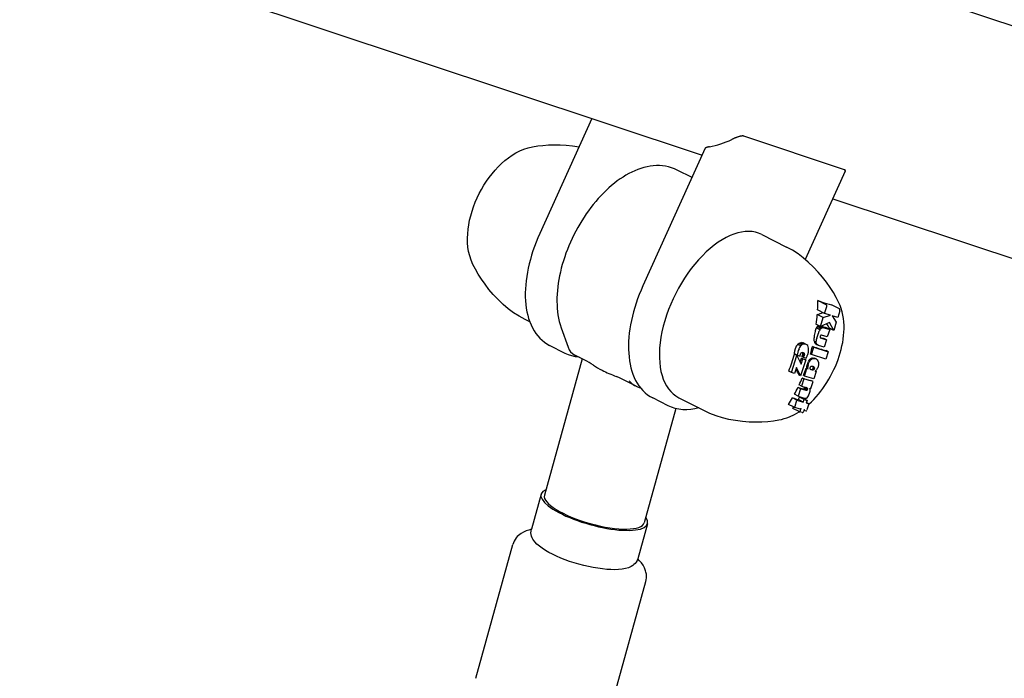
# Model space of a CAD drawing. Extents: x 5969 to 12004, y -3224 to 2194.
# Drawn here: x 10339 to 10481, y -697 to -602 of the extents above; entities that cross this region are included whole.
import ezdxf

# ---------------------------------------------------------------- set-up
doc = ezdxf.new("R2010")
doc.units = 0
doc.header["$LTSCALE"] = 30
doc.header["$MEASUREMENT"] = 0
doc.layers.get('0').update_dxf_attribs({"linetype": 'CONTINUOUS'})

# ---------------------------------------------------------------- blocks, each defined once
blk = doc.blocks.new('A$C370D2D8F')
for p, q in [((2327.14, 762.71), (2451.27, 721.4)), ((2478.64, 746.01), (2621.77, 698.38)), ((2435.3, 726.71), (2427.75, 710.06)), ((2471.91, 719.31), (2457.31, 724.17)), ((2451.73, 722.41), (2442.69, 702.46)), ((2449.81, 718.17), (2447.67, 719.25)), ((2471.99, 719.09), (2466.2, 706.31)), ((2470.19, 715.1), (2611.66, 668.01)), ((2459.9, 709.92), (2463.49, 708.1)), ((2469.24, 699.73), (2468.04, 700.34)), ((2469.01, 698.48), (2468, 699)), ((2469.01, 698.48), (2469.33, 699.47)), ((2471.15, 699.14), (2470.01, 699.71)), ((2426.31, 697.25), (2425.63, 697.6)), ((2468.82, 697.88), (2467.96, 698.32)), ((2468.41, 696.6), (2468.82, 697.88)), ((2468.82, 697.88), (2469.88, 698.21)), ((2469.88, 698.21), (2469.01, 698.48)), ((2470.12, 698.13), (2470.71, 697.23)), ((2470.92, 697.88), (2470.12, 698.13)), ((2471.24, 698.87), (2470.92, 697.88)), ((2430.84, 696.42), (2431.85, 693.58)), ((2468.41, 696.6), (2467.82, 696.9)), ((2468.34, 696.13), (2467.83, 696.39)), ((2468.48, 696.3), (2467.95, 696.57)), ((2468.62, 696.4), (2468.07, 696.68)), ((2468.31, 696.08), (2468.34, 696.13)), ((2468.34, 696.13), (2468.48, 696.3)), ((2469.72, 697.17), (2468.41, 696.6)), ((2468.76, 696.44), (2468.43, 696.61)), ((2468.79, 696.44), (2468.45, 696.61)), ((2468.82, 696.43), (2468.46, 696.62)), ((2468.85, 696.43), (2468.47, 696.62)), ((2468.88, 696.42), (2468.48, 696.63)), ((2468.48, 696.3), (2468.62, 696.4)), ((2468.91, 696.42), (2468.49, 696.63)), ((2468.62, 696.4), (2468.76, 696.44)), ((2468.76, 696.44), (2468.79, 696.44)), ((2468.79, 696.44), (2468.82, 696.43)), ((2468.82, 696.43), (2468.85, 696.43)), ((2468.85, 696.43), (2468.88, 696.42)), ((2468.88, 696.42), (2468.91, 696.42)), ((2468.91, 696.42), (2468.94, 696.41)), ((2468.94, 696.41), (2469.75, 696.16)), ((2469.75, 696.16), (2469.19, 696.44)), ((2469.75, 696.16), (2469.4, 695.08)), ((2470.33, 696.03), (2469.72, 697.17)), ((2470.33, 696.03), (2469.72, 696.34)), ((2470.71, 697.23), (2470.33, 696.03)), ((2467.87, 694.9), (2468.11, 695.64)), ((2468.37, 695.11), (2468.36, 695.06)), ((2468.36, 695.06), (2468.36, 695.01)), ((2468.36, 695.01), (2468.37, 694.97)), ((2468.39, 695.17), (2468.37, 695.11)), ((2468.37, 694.97), (2468.39, 694.95)), ((2468.4, 695.23), (2468.39, 695.17)), ((2468.39, 694.95), (2468.42, 694.93)), ((2468.43, 695.27), (2468.4, 695.23)), ((2468.42, 694.93), (2469.27, 694.66)), ((2468.45, 695.31), (2468.43, 695.27)), ((2468.47, 695.33), (2468.45, 695.31)), ((2468.5, 695.35), (2468.47, 695.33)), ((2468.53, 695.35), (2468.5, 695.35)), ((2468.54, 695.35), (2468.53, 695.35)), ((2468.53, 695.35), (2468.53, 695.35)), ((2468.55, 695.35), (2468.54, 695.35)), ((2468.55, 695.35), (2468.54, 695.35)), ((2468.54, 695.35), (2468.54, 695.35)), ((2469.4, 695.08), (2468.55, 695.35)), ((2468.55, 695.35), (2468.55, 695.35)), ((2468.55, 695.35), (2468.55, 695.35)), ((2468.55, 695.35), (2468.55, 695.35)), ((2469.27, 694.66), (2468.92, 694.84)), ((2469.27, 694.66), (2468.93, 693.59)), ((2431.41, 692.7), (2429.17, 693.84)), ((2465.55, 693.77), (2465.11, 693.99)), ((2465.71, 693.92), (2465.28, 694.14)), ((2465.88, 694.01), (2465.46, 694.22)), ((2465.55, 693.77), (2465.49, 693.68)), ((2465.71, 693.92), (2465.55, 693.77)), ((2466.05, 694.05), (2465.66, 694.25)), ((2465.88, 694.01), (2465.71, 693.92)), ((2466.05, 694.05), (2465.88, 694.01)), ((2466.26, 694.03), (2465.91, 694.21)), ((2466.26, 694.03), (2466.05, 694.05)), ((2466.43, 693.95), (2466.11, 694.12)), ((2466.43, 693.95), (2466.26, 694.03)), ((2466.56, 693.83), (2466.43, 693.95)), ((2466.65, 693.65), (2466.56, 693.83)), ((2466.7, 693.43), (2466.65, 693.65)), ((2466.7, 693.17), (2466.7, 693.43)), ((2467.11, 692.52), (2467.46, 693.6)), ((2467.46, 693.6), (2467.25, 693.7)), ((2467.46, 693.6), (2469.54, 692.94)), ((2467.8, 694.3), (2467.54, 694.43)), ((2467.85, 694.09), (2467.61, 694.21)), ((2467.96, 693.93), (2467.74, 694.05)), ((2467.8, 694.3), (2467.8, 694.45)), ((2467.85, 694.09), (2467.8, 694.3)), ((2467.96, 693.93), (2467.85, 694.09)), ((2468.12, 693.84), (2467.91, 693.96)), ((2468.12, 693.84), (2467.96, 693.93)), ((2468.93, 693.59), (2468.12, 693.84)), ((2433.9, 691.91), (2428.42, 672.15)), ((2434.29, 691.71), (2432.83, 692.46)), ((2464.22, 689.94), (2465.01, 692.39)), ((2465.01, 692.39), (2464.63, 692.59)), ((2465.03, 692.43), (2464.65, 692.62)), ((2465.01, 692.39), (2465.61, 691.12)), ((2465.03, 692.43), (2465.46, 692.3)), ((2465.46, 692.34), (2465.47, 692.38)), ((2465.46, 692.3), (2465.46, 692.34)), ((2465.47, 692.38), (2465.48, 692.42)), ((2465.48, 692.47), (2465.49, 692.51)), ((2465.48, 692.42), (2465.48, 692.47)), ((2465.49, 692.51), (2465.51, 692.54)), ((2465.51, 692.54), (2465.54, 692.64)), ((2465.54, 692.64), (2465.58, 692.71)), ((2465.58, 692.71), (2465.62, 692.76)), ((2465.61, 691.12), (2465.85, 691.89)), ((2465.62, 692.76), (2465.67, 692.8)), ((2465.85, 691.89), (2465.65, 691.99)), ((2465.67, 692.8), (2465.73, 692.83)), ((2465.73, 692.83), (2465.79, 692.84)), ((2465.93, 692.15), (2465.73, 692.25)), ((2465.96, 692.19), (2465.75, 692.29)), ((2465.98, 692.23), (2465.78, 692.33)), ((2465.79, 692.84), (2465.9, 692.82)), ((2466, 692.27), (2465.8, 692.37)), ((2466.04, 692.72), (2465.81, 692.83)), ((2466.02, 692.31), (2465.81, 692.42)), ((2466.04, 692.36), (2465.83, 692.46)), ((2466.07, 692.63), (2465.85, 692.74)), ((2466.05, 692.4), (2465.85, 692.51)), ((2465.85, 691.89), (2466.28, 691.75)), ((2466.08, 692.52), (2465.86, 692.63)), ((2465.9, 692.82), (2465.98, 692.79)), ((2465.96, 692.19), (2465.93, 692.15)), ((2465.93, 692.15), (2466.34, 692.02)), ((2465.98, 692.23), (2465.96, 692.19)), ((2465.98, 692.79), (2466.04, 692.72)), ((2466, 692.27), (2465.98, 692.23)), ((2466.02, 692.31), (2466, 692.27)), ((2466.04, 692.36), (2466.02, 692.31)), ((2466.04, 692.72), (2466.07, 692.63)), ((2466.05, 692.4), (2466.04, 692.36)), ((2466.08, 692.52), (2466.05, 692.4)), ((2466.07, 692.63), (2466.08, 692.52)), ((2466.28, 691.75), (2466.13, 691.83)), ((2466.34, 692.02), (2466.39, 692.11)), ((2466.39, 692.11), (2466.43, 692.2)), ((2466.43, 692.2), (2466.47, 692.29)), ((2466.47, 692.29), (2466.51, 692.37)), ((2466.51, 692.37), (2466.54, 692.46)), ((2466.54, 692.46), (2466.57, 692.55)), ((2466.57, 692.55), (2466.66, 692.88)), ((2466.66, 692.88), (2466.7, 693.17)), ((2466.96, 691.75), (2466.84, 691.81)), ((2466.96, 691.75), (2467.1, 691.87)), ((2467.11, 692.52), (2466.97, 692.59)), ((2467.1, 691.87), (2466.98, 691.93)), ((2467.1, 691.87), (2467.25, 691.94)), ((2469.2, 691.86), (2467.11, 692.52)), ((2467.25, 691.94), (2467.13, 691.99)), ((2467.25, 691.94), (2467.41, 691.96)), ((2467.41, 691.96), (2467.29, 692.02)), ((2467.41, 691.96), (2467.61, 691.95)), ((2467.61, 691.95), (2467.49, 692.01)), ((2467.61, 691.95), (2467.79, 691.89)), ((2467.79, 691.89), (2467.66, 691.95)), ((2467.79, 691.89), (2467.93, 691.78)), ((2467.93, 691.78), (2468.04, 691.63)), ((2469.54, 692.94), (2469.2, 691.86)), ((2469.54, 692.94), (2469.22, 693.1)), ((2464.94, 690.67), (2464.67, 689.8)), ((2465.54, 689.43), (2464.94, 690.67)), ((2466.28, 691.75), (2465.54, 689.43)), ((2466.12, 689.42), (2466.46, 690.49)), ((2466.46, 690.49), (2466.33, 690.55)), ((2466.59, 690.57), (2466.46, 690.64)), ((2466.46, 690.49), (2466.61, 690.45)), ((2466.61, 690.45), (2466.48, 690.51)), ((2466.59, 690.57), (2466.58, 690.68)), ((2466.61, 690.45), (2466.59, 690.57)), ((2466.61, 690.96), (2466.75, 691.39)), ((2466.92, 691.71), (2466.96, 691.75)), ((2466.92, 690.55), (2466.94, 690.65)), ((2466.94, 690.46), (2466.92, 690.55)), ((2466.94, 690.65), (2466.96, 690.71)), ((2466.99, 690.38), (2466.94, 690.46)), ((2466.96, 690.71), (2466.99, 690.76)), ((2466.99, 690.76), (2467.03, 690.8)), ((2467.07, 690.32), (2466.99, 690.38)), ((2467.16, 690.29), (2467.02, 690.36)), ((2467.03, 690.8), (2467.07, 690.83)), ((2467.07, 690.83), (2467.12, 690.85)), ((2467.12, 690.85), (2467.18, 690.86)), ((2467.28, 690.28), (2467.14, 690.35)), ((2467.18, 690.86), (2467.29, 690.85)), ((2467.34, 690.28), (2467.19, 690.36)), ((2467.38, 690.3), (2467.23, 690.38)), ((2467.43, 690.33), (2467.27, 690.41)), ((2467.29, 690.85), (2467.39, 690.81)), ((2467.46, 690.37), (2467.31, 690.45)), ((2467.47, 690.75), (2467.33, 690.82)), ((2467.49, 690.42), (2467.34, 690.49)), ((2467.51, 690.47), (2467.36, 690.55)), ((2467.52, 690.67), (2467.38, 690.74)), ((2467.39, 690.81), (2467.47, 690.75)), ((2467.53, 690.58), (2467.39, 690.65)), ((2467.46, 690.37), (2467.43, 690.33)), ((2467.49, 690.42), (2467.46, 690.37)), ((2467.47, 690.75), (2467.52, 690.67)), ((2467.51, 690.47), (2467.49, 690.42)), ((2467.53, 690.58), (2467.51, 690.47)), ((2467.52, 690.67), (2467.53, 690.58)), ((2467.9, 690.4), (2467.83, 690.3)), ((2467.96, 690.5), (2467.9, 690.4)), ((2468.02, 690.62), (2467.96, 690.5)), ((2468.06, 690.75), (2468.02, 690.62)), ((2468.04, 691.63), (2468.13, 691.38)), ((2468.14, 691.09), (2468.06, 690.75)), ((2468.13, 691.38), (2468.14, 691.09)), ((2441.73, 687.93), (2439.58, 689.03)), ((2464.22, 689.94), (2463.83, 690.14)), ((2464.67, 689.8), (2464.22, 689.94)), ((2465.54, 689.43), (2465.32, 689.54)), ((2466, 689.02), (2465.66, 687.95)), ((2466, 689.02), (2465.78, 689.13)), ((2466.12, 689.42), (2465.94, 689.52)), ((2467.34, 688.6), (2466, 689.02)), ((2467.46, 689), (2466.12, 689.42)), ((2467.16, 690.29), (2467.07, 690.32)), ((2467.28, 690.28), (2467.16, 690.29)), ((2467.34, 690.28), (2467.28, 690.28)), ((2467.38, 690.3), (2467.34, 690.28)), ((2467.43, 690.33), (2467.38, 690.3)), ((2467.8, 690.06), (2467.46, 689)), ((2467.75, 690.2), (2467.66, 690.11)), ((2467.66, 690.11), (2467.8, 690.06)), ((2467.8, 690.06), (2467.67, 690.13)), ((2467.83, 690.3), (2467.75, 690.2)), ((2465.53, 687.57), (2465.16, 687.76)), ((2465.53, 687.57), (2465.19, 686.5)), ((2465.66, 687.95), (2465.33, 688.12)), ((2466.32, 687.32), (2465.53, 687.57)), ((2465.66, 687.95), (2466.44, 687.7)), ((2466.32, 687.32), (2465.91, 687.53)), ((2466.33, 687.32), (2465.91, 687.53)), ((2466.33, 687.32), (2465.92, 687.53)), ((2466.34, 687.32), (2465.92, 687.53)), ((2466.36, 687.31), (2465.93, 687.53)), ((2466.37, 687.31), (2465.94, 687.52)), ((2466.37, 687.31), (2465.95, 687.52)), ((2466.4, 687.32), (2465.98, 687.53)), ((2466.43, 687.33), (2466, 687.55)), ((2466.45, 687.36), (2466.03, 687.57)), ((2466.48, 687.39), (2466.06, 687.6)), ((2466.5, 687.44), (2466.09, 687.64)), ((2466.52, 687.49), (2466.11, 687.69)), ((2466.53, 687.54), (2466.13, 687.74)), ((2466.53, 687.59), (2466.14, 687.79)), ((2466.52, 687.63), (2466.28, 687.76)), ((2466.51, 687.66), (2466.4, 687.72)), ((2466.44, 687.7), (2466.48, 687.69)), ((2466.48, 687.69), (2466.51, 687.66)), ((2466.52, 687.49), (2466.5, 687.44)), ((2466.51, 687.66), (2466.52, 687.63)), ((2466.52, 687.63), (2466.53, 687.59)), ((2466.53, 687.54), (2466.52, 687.49)), ((2466.53, 687.59), (2466.53, 687.54)), ((2466.89, 687.68), (2467.03, 687.63)), ((2466.91, 687.57), (2466.89, 687.68)), ((2466.92, 687.46), (2466.91, 687.57)), ((2467.34, 688.6), (2467.03, 688.76)), ((2467.03, 687.63), (2467.34, 688.6)), ((2446.35, 685.11), (2444.11, 686.25)), ((2447.89, 686.28), (2451.47, 684.46)), ((2465.01, 685.93), (2464.37, 686.26)), ((2465.19, 686.5), (2464.66, 686.77)), ((2465.19, 686.5), (2466.07, 686.22)), ((2466.04, 686.01), (2465.4, 686.34)), ((2466.47, 685.87), (2465.75, 686.24)), ((2466.07, 686.22), (2466.11, 686.21)), ((2466.11, 686.21), (2466.15, 686.2)), ((2466.15, 686.2), (2466.18, 686.2)), ((2466.18, 686.2), (2466.21, 686.19)), ((2466.21, 686.19), (2466.24, 686.19)), ((2466.24, 686.19), (2466.26, 686.19)), ((2466.26, 686.19), (2466.37, 686.21)), ((2466.33, 687.32), (2466.32, 687.32)), ((2466.33, 687.32), (2466.33, 687.32)), ((2466.34, 687.32), (2466.33, 687.32)), ((2466.36, 687.31), (2466.34, 687.32)), ((2466.37, 687.31), (2466.36, 687.31)), ((2466.4, 687.32), (2466.37, 687.31)), ((2466.37, 687.31), (2466.37, 687.31)), ((2466.37, 686.21), (2466.47, 686.28)), ((2466.43, 687.33), (2466.4, 687.32)), ((2466.45, 687.36), (2466.43, 687.33)), ((2466.48, 687.39), (2466.45, 687.36)), ((2466.47, 686.28), (2466.57, 686.39)), ((2466.5, 687.44), (2466.48, 687.39)), ((2466.57, 686.39), (2466.66, 686.53)), ((2466.66, 686.53), (2466.75, 686.71)), ((2466.75, 686.71), (2466.83, 686.93)), ((2466.83, 686.93), (2466.87, 687.07)), ((2466.87, 687.07), (2466.9, 687.2)), ((2466.9, 687.2), (2466.91, 687.33)), ((2466.91, 687.33), (2466.92, 687.46)), ((2447.47, 684.69), (2442.88, 668.14)), ((2464.52, 684.94), (2463.8, 685.3)), ((2465.31, 684.26), (2464.4, 684.72)), ((2465.45, 684.63), (2464.54, 684.93)), ((2464.73, 685.05), (2465.01, 685.93)), ((2465.01, 685.93), (2465.93, 685.64)), ((2465.93, 685.64), (2465.21, 686.01)), ((2465.52, 684.37), (2465.64, 684.75)), ((2465.93, 685.64), (2466.04, 686.01)), ((2466.04, 686.01), (2466.47, 685.87)), ((2466.47, 685.87), (2466.35, 685.51)), ((2466.35, 685.51), (2466.75, 685.39)), ((2466.75, 685.39), (2466.37, 685.58)), ((2466.75, 685.39), (2466.46, 684.5)), ((2465.76, 684.11), (2465.33, 684.25)), ((2466.07, 684.62), (2465.94, 684.24)), ((2466.27, 684.38), (2466.02, 684.46)), ((2427.94, 672.29), (2426.53, 667.22)), ((2443.36, 668.01), (2441.95, 662.94)), ((2418.47, 645.63), (2423.84, 664.99)), ((2437.74, 640.28), (2443.11, 659.64))]:
    blk.add_line(p, q)
at = {"flags": 128}
for points in [[(2457.31, 724.17), (2457.26, 724.18), (2457.21, 724.19), (2457.15, 724.19), (2457.08, 724.19), (2457.01, 724.18), (2456.94, 724.17), (2456.87, 724.15), (2456.79, 724.14), (2456.71, 724.12), (2456.63, 724.1), (2456.56, 724.07), (2456.48, 724.05), (2456.4, 724.03), (2456.32, 724), (2456.24, 723.97), (2456.16, 723.94), (2456.08, 723.91), (2456, 723.88), (2455.93, 723.85), (2455.85, 723.82), (2455.78, 723.78), (2455.7, 723.75), (2455.63, 723.72), (2455.57, 723.69)], [(2418.06, 705.59), (2417.8, 706.2), (2417.6, 706.82), (2417.45, 707.44), (2417.35, 708.08), (2417.3, 708.72), (2417.28, 709.37), (2417.31, 710.02), (2417.37, 710.67), (2417.46, 711.33), (2417.59, 711.99), (2417.75, 712.64), (2417.94, 713.3), (2418.16, 713.94), (2418.41, 714.59), (2418.69, 715.22), (2418.99, 715.84), (2419.31, 716.45), (2419.66, 717.05), (2420.04, 717.63), (2420.43, 718.19), (2420.85, 718.73), (2421.28, 719.24), (2421.74, 719.73), (2422.21, 720.2), (2422.7, 720.63), (2423.21, 721.04), (2423.74, 721.41), (2424.29, 721.74), (2424.87, 722.03), (2425.46, 722.29), (2426.08, 722.49), (2426.72, 722.63)], [(2426.72, 722.63), (2427.45, 722.74), (2428.21, 722.83), (2429, 722.89), (2429.83, 722.92), (2430.69, 722.91), (2431.59, 722.85), (2432.5, 722.76), (2433.44, 722.62)], [(2452.33, 722.62), (2452.29, 722.61), (2452.25, 722.6), (2452.21, 722.6), (2452.18, 722.59), (2452.14, 722.58), (2452.11, 722.57), (2452.07, 722.56), (2452.04, 722.56), (2452.01, 722.55), (2451.98, 722.54), (2451.95, 722.53), (2451.92, 722.52), (2451.9, 722.51), (2451.87, 722.5), (2451.85, 722.49), (2451.83, 722.48), (2451.81, 722.48), (2451.8, 722.47), (2451.78, 722.46), (2451.77, 722.45), (2451.76, 722.44), (2451.75, 722.43), (2451.74, 722.42), (2451.73, 722.41)], [(2447.67, 719.25), (2447.27, 719.44), (2446.85, 719.6), (2446.42, 719.72), (2445.98, 719.81), (2445.54, 719.87), (2445.09, 719.9), (2444.64, 719.9), (2444.19, 719.88), (2443.74, 719.82), (2443.29, 719.74), (2442.85, 719.63), (2442.4, 719.5), (2441.96, 719.34), (2441.52, 719.16), (2441.09, 718.96), (2440.66, 718.74), (2440.23, 718.5), (2439.81, 718.24), (2439.39, 717.97), (2438.98, 717.67), (2438.57, 717.35), (2438.16, 717.02), (2437.76, 716.67), (2437.37, 716.31), (2436.99, 715.93), (2436.61, 715.53), (2436.23, 715.13), (2435.87, 714.7), (2435.51, 714.27), (2435.16, 713.82), (2434.82, 713.36), (2434.49, 712.89), (2434.16, 712.41), (2433.85, 711.92), (2433.55, 711.42), (2433.26, 710.92), (2432.98, 710.4), (2432.71, 709.88), (2432.45, 709.36), (2432.21, 708.82), (2431.98, 708.29), (2431.76, 707.75), (2431.55, 707.21), (2431.36, 706.66), (2431.18, 706.12), (2431.02, 705.57), (2430.87, 705.02), (2430.74, 704.48), (2430.62, 703.94), (2430.52, 703.39), (2430.43, 702.86), (2430.36, 702.32), (2430.3, 701.79), (2430.26, 701.27), (2430.24, 700.75), (2430.23, 700.23), (2430.25, 699.73), (2430.28, 699.23), (2430.32, 698.74), (2430.39, 698.26), (2430.47, 697.78), (2430.58, 697.32), (2430.7, 696.87), (2430.84, 696.42)], [(2471.99, 719.09), (2472, 719.1), (2472, 719.11), (2472.01, 719.13), (2472.01, 719.14), (2472.01, 719.15), (2472.02, 719.16), (2472.02, 719.17), (2472.02, 719.18), (2472.02, 719.19), (2472.02, 719.2), (2472.01, 719.21), (2472.01, 719.22), (2472.01, 719.23), (2472, 719.24), (2472, 719.25), (2471.99, 719.26), (2471.99, 719.26), (2471.98, 719.27), (2471.97, 719.28), (2471.96, 719.28), (2471.95, 719.29), (2471.94, 719.3), (2471.93, 719.3), (2471.91, 719.31)], [(2427.75, 710.06), (2427.48, 709.44), (2427.23, 708.82), (2426.99, 708.19), (2426.77, 707.57), (2426.57, 706.94), (2426.39, 706.31), (2426.23, 705.68), (2426.09, 705.06), (2425.96, 704.44), (2425.86, 703.83), (2425.78, 703.22), (2425.72, 702.62), (2425.68, 702.03), (2425.66, 701.45), (2425.66, 700.88), (2425.69, 700.32), (2425.73, 699.77), (2425.8, 699.24), (2425.89, 698.72), (2426.01, 698.22), (2426.14, 697.73), (2426.3, 697.26), (2426.49, 696.82), (2426.69, 696.39), (2426.92, 695.98), (2427.17, 695.59), (2427.45, 695.23), (2427.75, 694.9), (2428.08, 694.59), (2428.42, 694.31), (2428.78, 694.06), (2429.17, 693.84)], [(2466.65, 705.92), (2465.93, 706.53), (2465.16, 707.1), (2464.34, 707.63), (2463.49, 708.1)], [(2422.46, 699.78), (2421.71, 700.49), (2421.02, 701.22), (2420.39, 701.96), (2419.82, 702.71), (2419.3, 703.45), (2418.84, 704.18), (2418.42, 704.89), (2418.06, 705.59)], [(2471.05, 700.1), (2470.69, 700.8), (2470.28, 701.52), (2469.81, 702.25), (2469.3, 702.99), (2468.72, 703.73), (2468.09, 704.47), (2467.4, 705.2), (2466.65, 705.92)], [(2442.69, 702.46), (2442.42, 701.85), (2442.17, 701.22), (2441.93, 700.6), (2441.71, 699.97), (2441.51, 699.34), (2441.33, 698.71), (2441.17, 698.09), (2441.03, 697.47), (2440.9, 696.85), (2440.8, 696.23), (2440.72, 695.63), (2440.66, 695.03), (2440.62, 694.43), (2440.6, 693.85), (2440.6, 693.28), (2440.63, 692.72), (2440.68, 692.18), (2440.74, 691.64), (2440.84, 691.13), (2440.95, 690.62), (2441.09, 690.14), (2441.24, 689.67), (2441.43, 689.22), (2441.63, 688.79), (2441.86, 688.38), (2442.12, 688), (2442.39, 687.64), (2442.69, 687.3), (2443.02, 686.99), (2443.36, 686.71), (2443.73, 686.46), (2444.11, 686.25)], [(2468.04, 700.15), (2468.04, 700.16), (2468.04, 700.17), (2468.04, 700.17), (2468.04, 700.18), (2468.04, 700.19), (2468.04, 700.2), (2468.04, 700.21), (2468.04, 700.21), (2468.04, 700.22), (2468.04, 700.23), (2468.04, 700.24), (2468.04, 700.25), (2468.04, 700.25), (2468.04, 700.26), (2468.04, 700.27), (2468.04, 700.28), (2468.04, 700.29), (2468.04, 700.29), (2468.04, 700.3), (2468.04, 700.31), (2468.04, 700.32), (2468.04, 700.33), (2468.04, 700.33), (2468.04, 700.34)], [(2468.04, 700.34), (2468.06, 700.34), (2468.08, 700.33), (2468.1, 700.32), (2468.13, 700.31), (2468.15, 700.31), (2468.17, 700.3), (2468.19, 700.29), (2468.21, 700.29), (2468.23, 700.28), (2468.25, 700.27), (2468.27, 700.26), (2468.29, 700.26), (2468.31, 700.25), (2468.33, 700.24), (2468.35, 700.24), (2468.37, 700.23), (2468.39, 700.22), (2468.41, 700.22), (2468.43, 700.21), (2468.45, 700.2), (2468.47, 700.2), (2468.49, 700.19), (2468.51, 700.18), (2468.53, 700.18)], [(2425.63, 697.6), (2424.77, 698.07), (2423.95, 698.59), (2423.18, 699.17), (2422.46, 699.78)], [(2466.73, 685.34), (2467.1, 685.68), (2467.45, 686.04), (2467.8, 686.42), (2468.13, 686.8), (2468.46, 687.21), (2468.77, 687.62), (2469.07, 688.05), (2469.35, 688.49), (2469.62, 688.94), (2469.88, 689.4), (2470.13, 689.86), (2470.36, 690.34), (2470.58, 690.82), (2470.78, 691.3), (2470.96, 691.79), (2471.13, 692.28), (2471.28, 692.78), (2471.42, 693.28), (2471.53, 693.78), (2471.63, 694.28), (2471.71, 694.78), (2471.77, 695.28), (2471.81, 695.77), (2471.83, 696.27), (2471.83, 696.76), (2471.8, 697.25), (2471.74, 697.74), (2471.67, 698.22), (2471.56, 698.7), (2471.42, 699.18), (2471.25, 699.64), (2471.05, 700.1)], [(2467.67, 695.86), (2467.68, 695.88), (2467.68, 695.9), (2467.68, 695.92), (2467.69, 695.94), (2467.69, 695.96), (2467.7, 695.98), (2467.7, 696), (2467.71, 696.02), (2467.71, 696.04), (2467.72, 696.06), (2467.72, 696.08), (2467.73, 696.1), (2467.73, 696.12), (2467.74, 696.14), (2467.74, 696.16), (2467.75, 696.18), (2467.76, 696.2), (2467.76, 696.22), (2467.77, 696.23), (2467.78, 696.25), (2467.78, 696.27), (2467.79, 696.29), (2467.8, 696.31), (2467.81, 696.33)], [(2467.52, 694.59), (2467.52, 694.61), (2467.51, 694.63), (2467.51, 694.65), (2467.51, 694.67), (2467.51, 694.69), (2467.51, 694.7), (2467.51, 694.72), (2467.51, 694.74), (2467.51, 694.76), (2467.51, 694.78), (2467.51, 694.8), (2467.51, 694.82), (2467.51, 694.84), (2467.51, 694.86), (2467.52, 694.88), (2467.52, 694.91), (2467.52, 694.93), (2467.52, 694.95), (2467.52, 694.97), (2467.53, 694.99), (2467.53, 695.01), (2467.53, 695.03), (2467.54, 695.05), (2467.54, 695.07)], [(2464.65, 692.62), (2464.66, 692.66), (2464.66, 692.7), (2464.66, 692.73), (2464.66, 692.77), (2464.67, 692.81), (2464.67, 692.85), (2464.68, 692.89), (2464.68, 692.93), (2464.69, 692.97), (2464.7, 693.01), (2464.7, 693.05), (2464.71, 693.09), (2464.72, 693.13), (2464.73, 693.17), (2464.74, 693.22), (2464.75, 693.26), (2464.77, 693.3), (2464.78, 693.34), (2464.79, 693.38), (2464.81, 693.42), (2464.82, 693.46), (2464.84, 693.5), (2464.85, 693.54), (2464.87, 693.58)], [(2464.87, 693.58), (2464.87, 693.59), (2464.88, 693.61), (2464.89, 693.62), (2464.89, 693.63), (2464.9, 693.65), (2464.9, 693.66), (2464.91, 693.68), (2464.92, 693.69), (2464.92, 693.7), (2464.93, 693.72), (2464.94, 693.73), (2464.95, 693.74), (2464.95, 693.76), (2464.96, 693.77), (2464.97, 693.78), (2464.98, 693.8), (2464.99, 693.81), (2464.99, 693.82), (2465, 693.84), (2465.01, 693.85), (2465.02, 693.86), (2465.03, 693.87), (2465.04, 693.89), (2465.05, 693.9)], [(2433.45, 692.14), (2432.92, 692.21), (2432.4, 692.32), (2431.89, 692.49), (2431.41, 692.7)], [(2435.53, 690.97), (2435.21, 691.18), (2434.89, 691.38), (2434.59, 691.56), (2434.29, 691.71)], [(2466.45, 690.75), (2466.45, 690.76), (2466.45, 690.77), (2466.45, 690.78), (2466.45, 690.79), (2466.45, 690.8), (2466.45, 690.81), (2466.45, 690.82), (2466.45, 690.83), (2466.46, 690.84), (2466.46, 690.85), (2466.46, 690.86), (2466.46, 690.87), (2466.46, 690.89), (2466.46, 690.9), (2466.47, 690.91), (2466.47, 690.92), (2466.47, 690.93), (2466.47, 690.95), (2466.48, 690.96), (2466.48, 690.97), (2466.48, 690.98), (2466.49, 690.99), (2466.49, 691.01), (2466.49, 691.02)], [(2439.58, 689.03), (2439.19, 689.21), (2438.84, 689.35)], [(2450.79, 684.81), (2450.2, 684.67), (2449.62, 684.57), (2449.04, 684.53), (2448.48, 684.54), (2447.92, 684.6), (2447.38, 684.72), (2446.85, 684.89), (2446.35, 685.11)], [(2451.47, 684.46), (2452.36, 684.05), (2453.26, 683.69), (2454.18, 683.41), (2455.1, 683.19)], [(2462.39, 683.06), (2462.79, 683.14), (2463.17, 683.25), (2463.55, 683.37), (2463.92, 683.52), (2464.63, 683.85), (2465.31, 684.25)], [(2455.1, 683.19), (2456.12, 683.01), (2457.11, 682.88), (2458.08, 682.8), (2459.02, 682.78), (2459.93, 682.8), (2460.79, 682.85), (2461.61, 682.94), (2462.39, 683.06)], [(2426.53, 667.21), (2426.16, 667.11), (2425.78, 666.98), (2425.41, 666.82), (2425.04, 666.6), (2424.68, 666.32), (2424.5, 666.15), (2424.34, 665.96), (2424.18, 665.74), (2424.05, 665.51), (2423.93, 665.25), (2423.84, 664.99)], [(2441.95, 662.94), (2441.86, 662.69), (2441.73, 662.46), (2441.57, 662.26), (2441.4, 662.09), (2441.21, 661.95), (2441.01, 661.84), (2440.6, 661.65), (2440.16, 661.52), (2439.69, 661.44), (2439.18, 661.39), (2438.64, 661.36), (2438.06, 661.37), (2437.46, 661.41), (2436.83, 661.47), (2436.17, 661.56), (2435.5, 661.67), (2434.81, 661.81), (2434.12, 661.97), (2433.43, 662.15), (2432.74, 662.35), (2432.07, 662.57), (2431.41, 662.8), (2430.78, 663.05), (2430.17, 663.32), (2429.6, 663.59), (2429.06, 663.87), (2428.56, 664.16), (2428.11, 664.46), (2427.7, 664.76), (2427.34, 665.08), (2427.03, 665.42), (2426.77, 665.79), (2426.66, 665.99), (2426.57, 666.21), (2426.51, 666.44), (2426.48, 666.7), (2426.49, 666.96), (2426.53, 667.22)], [(2443.11, 659.64), (2443.17, 659.91), (2443.2, 660.19), (2443.21, 660.46), (2443.19, 660.73), (2443.14, 660.98), (2443.08, 661.21), (2442.91, 661.64), (2442.71, 662.02), (2442.48, 662.35), (2442.22, 662.65), (2441.95, 662.93)]]:
    blk.add_lwpolyline(points, dxfattribs=at)
blk.add_arc((2433.73, 694.24), 2, 199.3947, 243.0567)
for centre, major_axis, ratio, start_param, end_param in [((2451.56, 738.16), (-5.05, -15.18), 0.835252, 0.435387, 0.677314), ((2453.89, 698.1), (6.01, 11.82), 0.545598, 0, 3.141593), ((2447.81, 701.01), (-0.78, 25.18), 0.80295, 4.607468, 4.653266), ((2451.67, 708.9), (21.6, -9.66), 0.076473, 5.64175, 5.760146), ((2469.18, 699.55), (0, 0.203), 0.791828, 4.33003, 5.900826), ((2471.09, 698.95), (0, 0.203), 0.791828, 4.33003, 5.900826), ((2447.81, 701.01), (-0.78, 25.18), 0.80295, 4.523525, 4.580282), ((2449.35, 707.34), (23.78, -4.55), 0.392223, 5.68249, 5.738), ((2447.09, 701.98), (16.76, 18.64), 0.829203, 5.107918, 5.110546), ((2447.19, 703.16), (22.75, 10.19), 0.766902, 5.412931, 5.422382), ((2447.95, 704.77), (24.72, 1.31), 0.608842, 5.622409, 5.631077), ((2449.19, 705.89), (24.07, -5.17), 0.365714, 5.688617, 5.696231), ((2468.77, 695.66), (0.501, 0.985), 0.545598, 1.425388, 1.861228), ((2450.33, 705.93), (22.48, -10.04), 0.076922, 5.688729, 5.740747), ((2451.58, 705.3), (-19.13, 15.36), 0.300146, 3.776335, 3.823693), ((2447.81, 701.01), (-0.78, 25.18), 0.80295, 4.449481, 4.481596), ((2468.53, 694.93), (0.501, 0.985), 0.545598, 1.861228, 2.322066), ((2449.69, 704.49), (22.73, -10.18), 0.075311, 5.708947, 5.752921), ((2466.26, 693), (-0.84, -1.66), 0.545598, 4.772944, 5.3202), ((2446.53, 703.27), (20.08, 14.48), 0.806758, 5.108082, 5.112716), ((2447.41, 704.15), (24.13, 5.66), 0.703633, 5.357838, 5.367857), ((2448.32, 704.41), (24.84, -1.31), 0.528605, 5.491089, 5.501271), ((2465.87, 693.15), (-0.501, -0.985), 0.545598, 4.438271, 4.772944), ((2448.88, 704.02), (24.27, -5.94), 0.330607, 5.542523, 5.553788), ((2449.05, 703.49), (23.51, -8.67), 0.17652, 5.559823, 5.574474), ((2449.06, 702.91), (22.59, -10.96), 0.028764, 5.567839, 5.581352), ((2447.81, 701.01), (-0.78, 25.18), 0.80295, 4.346659, 4.392892), ((2449.05, 703.05), (22.91, -10.25), 0.075549, 5.663714, 5.822013), ((2448.86, 701.49), (-13.62, 21.17), 0.612463, 4.021783, 4.029173), ((2449.31, 702.16), (-17.57, 17.97), 0.441974, 3.886071, 3.898643), ((2449.49, 702.9), (-20.37, 14.63), 0.227352, 3.790754, 3.803405), ((2449.37, 703.37), (-22.23, 11.56), 0.014048, 3.733546, 3.74723), ((2445.73, 700.95), (-0.77, 24.86), 0.80295, 4.237694, 4.344503), ((2446.75, 700.98), (-0.78, 25.08), 0.80295, 4.29591, 4.32087), ((2448.18, 701.11), (23.01, -10.28), 0.076742, 5.608296, 5.640397), ((2447.11, 701.96), (16.85, 18.57), 0.828877, 4.926386, 4.928318), ((2447.02, 701.8), (14.24, 20.64), 0.835804, 4.824757, 4.826627), ((2446.93, 701.62), (11.07, 22.5), 0.838026, 4.712042, 4.713864), ((2447.77, 700.61), (-18.75, 16.82), 0.368371, 3.875141, 3.880817), ((2446.85, 701.42), (7.28, 24), 0.834143, 4.586376, 4.588213), ((2446.8, 701.22), (3.59, 24.83), 0.82409, 4.47132, 4.473248), ((2446.79, 701.05), (0.52, 25.09), 0.810442, 4.379766, 4.381799), ((2447.23, 700.37), (-14.59, 20.49), 0.579826, 3.964285, 3.96952), ((2446.83, 700.67), (-6.54, 24.25), 0.752022, 4.176264, 4.181465), ((2466.96, 691.46), (0.25, 0.493), 0.545598, 1.188475, 1.861228), ((2447.99, 701.33), (22.51, 11.31), 0.777541, 5.232756, 5.235165), ((2448.09, 701.44), (25.01, 2.98), 0.649075, 5.479159, 5.487478), ((2448.2, 701.51), (25.05, -2.68), 0.479301, 5.610329, 5.619274), ((2448.28, 701.56), (24.38, -6.33), 0.312869, 5.673113, 5.683262), ((2448.35, 701.6), (23.69, -8.55), 0.186297, 5.70266, 5.71708), ((2448.43, 701.66), (22.91, -10.47), 0.063665, 5.723529, 5.736997), ((2441.39, 690.83), (-7.23, 2.01), 0.291373, 0.711125, 0.963869), ((2446.57, 699.13), (-19.28, 16.01), 0.321321, 3.750897, 3.812445), ((2447.81, 701.01), (-0.78, 25.18), 0.80295, 4.213516, 4.259334), ((2447.72, 700.06), (23.09, -10.03), 0.092462, 5.688598, 5.699729), ((2447.61, 700.61), (-15.52, 19.84), 0.544816, 3.828796, 3.834498), ((2447.59, 700.52), (-16.9, 18.67), 0.480636, 3.788057, 3.795078), ((2447.81, 701.01), (-0.78, 25.18), 0.80295, 4.279534, 4.297998), ((2466.94, 690.97), (0.25, 0.493), 0.545598, 1.861228, 2.433874), ((2467.08, 691.4), (0.25, 0.493), 0.545598, 1.188475, 1.861228), ((2447.72, 700.1), (22.85, -10.57), 0.056819, 5.744217, 5.744522), ((2447.75, 699.95), (23.67, -8.56), 0.185291, 5.727313, 5.735523), ((2447.81, 699.83), (24.25, -6.71), 0.292253, 5.710513, 5.713977), ((2447.94, 699.74), (24.83, -4.03), 0.423443, 5.665353, 5.668269), ((2448.17, 699.74), (25.14, 0.48), 0.585309, 5.561776, 5.564285), ((2448.5, 699.97), (23.83, 8.03), 0.738938, 5.338764, 5.341002), ((2448.01, 700.8), (-21.68, 12.83), 0.097897, 3.673786, 3.677069), ((2448.8, 700.44), (16.77, 18.74), 0.829367, 4.908471, 4.910731), ((2448.14, 701.02), (-20.03, 15.29), 0.267516, 3.688154, 3.694338), ((2448.89, 700.89), (4.37, 24.78), 0.826715, 4.42901, 4.431555), ((2448.77, 701.24), (-8.28, 23.78), 0.728825, 4.013004, 4.017537), ((2448.41, 701.26), (-16.65, 18.91), 0.493768, 3.761884, 3.7669), ((2441.39, 690.83), (-7.23, 2.01), 0.291373, 0.963869, 1.291957), ((2447.81, 701.01), (-0.78, 25.18), 0.80295, 4.15009, 4.196303), ((2447.08, 698.64), (22.87, -10.24), 0.075354, 5.702925, 5.804824), ((2441.95, 690.06), (1.85, -2.11), 0.655552, 4.780856, 5.525015), ((2447.81, 701.01), (-0.78, 25.18), 0.80295, 4.086575, 4.133384), ((2446.45, 697.24), (22.68, -10.16), 0.074861, 5.715618, 5.776214), ((2446.73, 696.97), (23.43, -8.17), 0.202317, 5.737696, 5.738), ((2446.61, 697.06), (23.15, -8.97), 0.15223, 5.754802, 5.755191), ((2446.54, 697.12), (22.98, -9.41), 0.124157, 5.763645, 5.764134), ((2446.46, 697.22), (22.73, -10.05), 0.082238, 5.775531, 5.776673), ((2446.5, 697.18), (22.84, -9.78), 0.100135, 5.771983, 5.772744), ((2446.6, 697.06), (23.13, -9.03), 0.148642, 5.758697, 5.759082), ((2447.16, 696.88), (24.12, -5.7), 0.340901, 5.681319, 5.6831), ((2448.06, 697.3), (24.79, -0.57), 0.553265, 5.532841, 5.534468), ((2448.91, 698.41), (23.87, 7.02), 0.725452, 5.277783, 5.279419), ((2449.31, 699.63), (19.18, 16.03), 0.816108, 4.91767, 4.919422), ((2449.26, 700.5), (10.59, 22.75), 0.837899, 4.527942, 4.52991), ((2448.99, 700.94), (2.36, 25.04), 0.819231, 4.231479, 4.233756), ((2448.55, 701.11), (-5.03, 24.68), 0.76895, 3.99027, 3.992639), ((2447.81, 700.84), (-12.12, 22.09), 0.654554, 3.775622, 3.77786), ((2447.08, 700.07), (-16.71, 18.79), 0.488852, 3.658876, 3.65959), ((2447.81, 701.01), (-0.78, 25.18), 0.80295, 4.014015, 4.061735), ((2445.74, 695.67), (22.36, -10.02), 0.075154, 5.730096, 5.801391), ((2448.83, 701.05), (-0.78, 25.16), 0.80295, 4.047319, 4.063325), ((2445.9, 696.01), (22.45, -10.03), 0.076685, 5.797369, 5.83036), ((2448.83, 701.05), (-0.78, 25.16), 0.80295, 3.981734, 3.992622), ((2464.58, 685.13), (0, -0.204), 0.791225, 5.902411, 7.473208), ((2465.49, 684.83), (0, -0.204), 0.791225, 6.033926, 7.473208), ((2465.37, 684.44), (0, -0.203), 0.791847, 5.900775, 7.471571), ((2465.8, 684.31), (0, -0.203), 0.791847, 6.040283, 7.471571), ((2466.31, 684.57), (0, -0.203), 0.791944, 6.041286, 7.471316), ((2435.65, 670.15), (7.71, -2.14), 0.291373, 2.786171, 6.638607), ((2435.65, 670.15), (7.23, -2.01), 0.291373, 3.141593, 6.283185)]:
    blk.add_ellipse(centre, major_axis=major_axis, ratio=ratio, start_param=start_param, end_param=end_param)

msp = doc.modelspace()

# ---------------------------------------------------------------- block references
msp.add_blockref('A$C370D2D8F', (7986.31, -1343.03))

doc.saveas('drawing.dxf')
